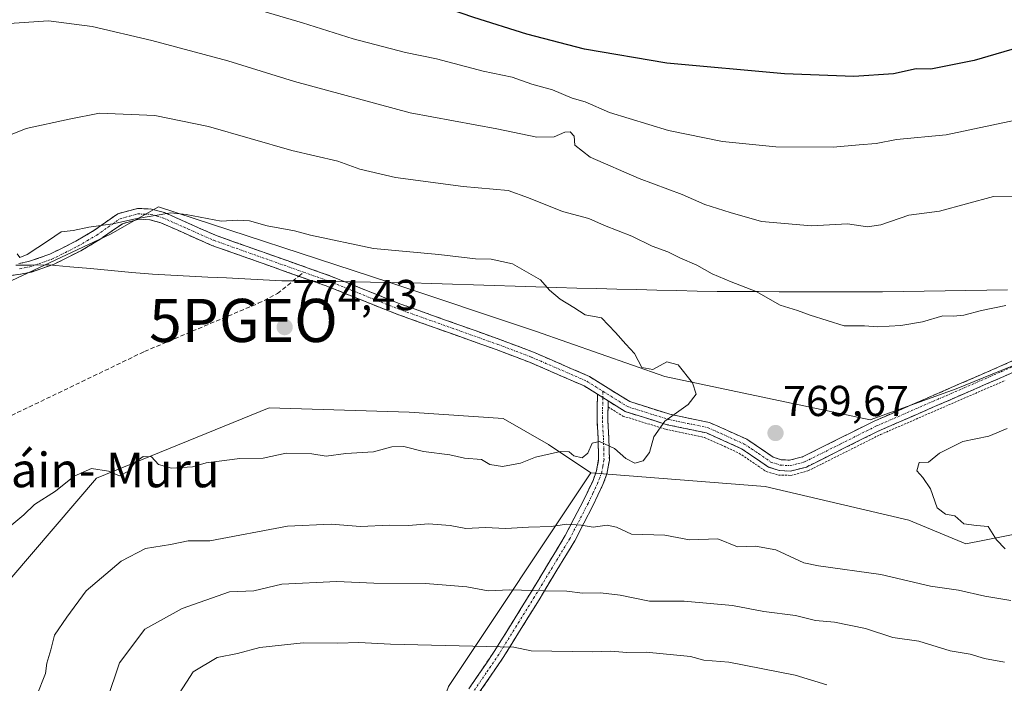
# Model space of a CAD drawing. Units: metres. Extents: x 638103 to 641560, y 4732126 to 4734509.
# Drawn here: x 641124 to 641352, y 4732726 to 4732880 of the extents above; entities that cross this region are included whole.
import ezdxf
from ezdxf.enums import TextEntityAlignment as Align

# ---------------------------------------------------------------- set-up
doc = ezdxf.new("R2010")
doc.units = ezdxf.units.M
doc.header["$MEASUREMENT"] = 0
for name, pattern in [('TRAZO_Y_PUNTO', [1, 0.5, -0.25, 0, -0.25]), ('TRAZOS', [0.75, 0.5, -0.25]), ('TRAZOSX2', [1.5, 1, -0.5])]:
    doc.linetypes.add(name, pattern=pattern)
doc.layers.get('0').update_dxf_attribs({"lineweight": 5})
for name, color, linetype, lineweight in [('Alambrada', 19, 'TRAZOS', 0), ('Arbolado forestal CxS', 92, 'Continuous', 0), ('Camino', 19, 'TRAZOSX2', 0), ('Camino Cxs', 19, 'Continuous', 0), ('Camino eje', 19, 'TRAZO_Y_PUNTO', 0), ('Carátula', 7, 'Continuous', 5), ('Curva de nivel maestra', 36, 'Continuous', 30), ('Curva de nivel normal', 36, 'Continuous', 0), ('Matorral CxS', 135, 'Continuous', 0), ('Municipio', 9, 'Continuous', 13), ('Municipio CxS', 142, 'Continuous', 0), ('Punto de cota en terreno', 7, 'Continuous', 0), ('Punto geodésico', 7, 'Continuous', 0), ('Rótulo de punto de cota en terreno', 19, 'Continuous', 0), ('Senda', 19, 'TRAZOSX2', 0), ('Texto cartográfico', 19, 'Continuous', 0)]:
    doc.layers.add(name, color=color, linetype=linetype, lineweight=lineweight)
doc.styles.add('Arial', font='txt', dxfattribs={"height": 0.2})

# ---------------------------------------------------------------- blocks, each defined once
blk = doc.blocks.new('5PATER')
at = {"layer": 'Carátula', "linetype": 'Continuous', "lineweight": 5}
h = blk.add_hatch(color=250, dxfattribs=at)
edge = h.paths.add_edge_path()
edge.add_ellipse((0, 0.01), major_axis=(-1.33, -1.34), ratio=0.999422, start_angle=0, end_angle=360)
blk = doc.blocks.new('5PGEO')
blk.add_text('5PGEO', height=10).set_placement((0, 0), align=Align.MIDDLE_CENTER)

msp = doc.modelspace()

# ---------------------------------------------------------------- linework, layer by layer
at = {"layer": 'Alambrada', "color": 19, "linetype": 'TRAZOS', "lineweight": 0}
msp.add_polyline3d([(641259.98, 4732790.51, 770.61), (641263.43, 4732788.39, 770.58), (641273.37, 4732785.33, 769.83), (641282.37, 4732783.42, 769.32), (641286.2, 4732781.71, 768.94), (641290.35, 4732779.79, 768.65), (641293.5, 4732777.68, 768.32), (641296.67, 4732775.51, 768.09), (641299.49, 4732774.72, 768.09), (641302.4, 4732774.64, 768.23), (641306.32, 4732775.68, 768.59), (641323.14, 4732784.09, 768.69), (641352.1, 4732796.67, 768.11)], dxfattribs=at)
at = {"layer": 'Arbolado forestal CxS', "color": 92, "linetype": 'Continuous', "lineweight": 0}
for points in [[(641223, 4732725.71, 750.14), (641256.02, 4732775.27, 767.39), (641296.39, 4732772.03, 767.08), (641329.77, 4732764.26, 768.35), (641342.98, 4732758.75, 768.11), (641361.44, 4732762.42, 768.49), (641381.51, 4732782.98, 766.77), (641396.59, 4732817.36, 767.48), (641396.59, 4732817.37, 767.48), (641417.07, 4732834.99, 764.68), (641439.01, 4732848.81, 760.68), (641460.96, 4732861.01, 756.95), (641480.28, 4732873.08, 753.66), (641483.91, 4732875.16, 752.68), (641487.32, 4732875.16, 751.74), (641505.65, 4732874.36, 748.78), (641519.99, 4732870.38, 747.32), (641537.53, 4732864, 745.79), (641546.79, 4732859.79, 745.56), (641560.39, 4732195.57, 641.62)], [(641366.17, 4732805.03, 768.28), (641340.67, 4732794.67, 768.76), (641320.74, 4732787.49, 768.73), (641320.74, 4732787.49, 768.73), (641273.17, 4732797.56, 770.51), (641243.15, 4732808.06, 771.91), (641209.12, 4732819.42, 772.01), (641155.77, 4732836.91, 770.2), (641144.61, 4732830.53, 771.02), (641119.11, 4732818.57, 771.29), (641094.4, 4732809.01, 769.75), (641060.13, 4732811.4, 764.23), (641022.43, 4732825.08, 755.82), (641016.16, 4732827.13, 754.64), (640996.86, 4732832.25, 751.11), (640955.14, 4732845.46, 741.93)], [(640955.14, 4732845.46, 741.93), (640996.86, 4732832.25, 751.11), (641016.16, 4732827.13, 754.64), (641022.43, 4732825.08, 755.82), (641060.13, 4732811.4, 764.23), (641094.4, 4732809.01, 769.75), (641119.11, 4732818.57, 771.29), (641144.61, 4732830.53, 771.02), (641155.77, 4732836.91, 770.2), (641209.12, 4732819.42, 772.01), (641243.15, 4732808.06, 771.91), (641273.17, 4732797.56, 770.51), (641320.74, 4732787.49, 768.73), (641340.67, 4732794.67, 768.76), (641366.17, 4732805.03, 768.28)], [(641396.59, 4732817.36, 767.48), (641393.17, 4732817.46, 767.19), (641386.55, 4732817.54, 766.98), (641386.89, 4732816.18, 767.18), (641366.17, 4732805.03, 768.28), (641340.67, 4732794.67, 768.76), (641320.74, 4732787.49, 768.73), (641273.17, 4732797.56, 770.51), (641243.15, 4732808.06, 771.91), (641209.12, 4732819.42, 772.01), (641155.77, 4732836.91, 770.2), (641144.61, 4732830.53, 771.02), (641119.11, 4732818.57, 771.29), (641094.4, 4732809.01, 769.75), (641060.13, 4732811.4, 764.23), (641022.43, 4732825.08, 755.82), (641016.16, 4732827.13, 754.64), (640996.86, 4732832.25, 751.11), (640955.14, 4732845.46, 741.93)], [(641396.59, 4732817.36, 767.48), (641393.17, 4732817.46, 767.19), (641386.55, 4732817.54, 766.98), (641386.89, 4732816.18, 767.18), (641366.17, 4732805.03, 768.28), (641340.67, 4732794.67, 768.76), (641320.74, 4732787.49, 768.73), (641273.17, 4732797.56, 770.51), (641243.15, 4732808.06, 771.91), (641209.12, 4732819.42, 772.01), (641155.77, 4732836.91, 770.2), (641144.61, 4732830.53, 771.02), (641119.11, 4732818.57, 771.29), (641094.4, 4732809.01, 769.75), (641060.13, 4732811.4, 764.23), (641022.43, 4732825.08, 755.82), (641016.16, 4732827.13, 754.64), (640996.86, 4732832.25, 751.11), (640955.14, 4732845.46, 741.93)], [(641256.02, 4732775.27, 767.39), (641296.39, 4732772.03, 767.08), (641329.77, 4732764.26, 768.35), (641342.98, 4732758.75, 768.11), (641361.44, 4732762.42, 768.49), (641381.51, 4732782.98, 766.77), (641396.59, 4732817.36, 767.48)], [(641256.02, 4732775.27, 767.39), (641296.39, 4732772.03, 767.08), (641329.77, 4732764.26, 768.35), (641342.98, 4732758.75, 768.11), (641361.44, 4732762.42, 768.49), (641381.51, 4732782.98, 766.77), (641396.59, 4732817.36, 767.48)], [(641361.44, 4732762.42, 768.49), (641342.98, 4732758.75, 768.11), (641329.77, 4732764.26, 768.35), (641296.39, 4732772.03, 767.08), (641256.02, 4732775.27, 767.39), (641246.15, 4732781.8, 769.59), (641235.65, 4732787.81, 771.28), (641213.89, 4732789.31, 771.48), (641181.4, 4732790.27, 771.35), (641141.38, 4732774.02, 769.56), (641121.73, 4732751.04, 767.92), (641108.11, 4732728.8, 768.33), (641108.11, 4732728.8, 768.33), (641086.39, 4732738.9, 768.4), (641086.43, 4732737.28, 768.31), (641073.68, 4732734.09, 765.22), (641037.02, 4732739.67, 758.56), (641007.53, 4732739.67, 752.21), (640977.24, 4732738.88, 745.94), (640940.58, 4732738.88, 739.14)], [(640940.58, 4732738.88, 739.14), (640977.24, 4732738.88, 745.94), (641007.53, 4732739.67, 752.21), (641037.02, 4732739.67, 758.56), (641073.68, 4732734.09, 765.22), (641086.43, 4732737.28, 768.31), (641086.39, 4732738.9, 768.4), (641108.11, 4732728.8, 768.33), (641121.73, 4732751.04, 767.92), (641141.38, 4732774.02, 769.56), (641181.4, 4732790.27, 771.35), (641213.89, 4732789.31, 771.48), (641235.65, 4732787.81, 771.28), (641246.15, 4732781.8, 769.59), (641256.02, 4732775.27, 767.39)], [(641256.02, 4732775.27, 767.39), (641223, 4732725.71, 750.14), (641207.71, 4732682.44, 734.64), (641207.71, 4732682.43, 734.64), (641210.89, 4732657.43, 733.24), (641214.19, 4732631, 734.32), (641227.4, 4732593.55, 731.41), (641242.8, 4732532.98, 731.85), (641257, 4732514.67, 729.36), (641296.63, 4732440.88, 727.37), (641343.95, 4732348.37, 714.67), (641360.39, 4732248.37, 701.59), (641376.9, 4732234.05, 695), (641393.49, 4732192.19, 687.84)]]:
    msp.add_polyline3d(points, dxfattribs=at)
at = {"layer": 'Camino', "color": 19, "linetype": 'TRAZOSX2', "lineweight": 0}
for points in [[(641123.35, 4732823.73), (641125.62, 4732824.19), (641130.56, 4732825.9), (641136.56, 4732828.91), (641140.76, 4732831.38), (641146.29, 4732835.28), (641150.88, 4732836.51), (641154.12, 4732836.38), (641157.13, 4732835.55), (641169, 4732830.28), (641195.48, 4732820.91), (641211.73, 4732814.41), (641234.9, 4732806.15), (641242.74, 4732803.19), (641255.65, 4732797.58), (641265.01, 4732791.73), (641274.31, 4732788.81), (641283.55, 4732786.88), (641287.72, 4732785.03), (641292.17, 4732783.01), (641295.6, 4732780.73), (641298.31, 4732778.84), (641300.15, 4732778.27), (641302.07, 4732778.16), (641305.09, 4732778.93), (641321.69, 4732787.22), (641350.74, 4732799.85), (641364.42, 4732805.9)], [(641188.28, 4732820.81), (641168.08, 4732827.96), (641156.28, 4732833.19), (641153.73, 4732833.9), (641151.16, 4732833.99), (641147.37, 4732832.98), (641142.11, 4732829.28), (641137.76, 4732826.71), (641131.53, 4732823.59), (641126.28, 4732821.77), (641123.75, 4732821.26), (641119.65, 4732820.73), (641112.98, 4732819.38), (641109.24, 4732818.4), (641104.7, 4732816.48), (641097.93, 4732813.01), (641093.15, 4732811.25), (641078.42, 4732809.79), (641075.78, 4732810.12), (641068.68, 4732812.22), (641052.19, 4732817.74), (641040.55, 4732821.88), (641033.02, 4732824.62)], [(641257.54, 4732793.45), (641254.48, 4732795.36), (641241.8, 4732800.87), (641234.04, 4732803.8), (641210.85, 4732812.07), (641194.6, 4732818.57), (641188.28, 4732820.81)], [(641365.48, 4732803.63), (641351.74, 4732797.56), (641322.74, 4732784.95), (641305.97, 4732776.58), (641302.32, 4732775.64), (641299.7, 4732775.79), (641297.19, 4732776.57), (641294.2, 4732778.66), (641290.95, 4732780.81), (641286.7, 4732782.75), (641282.78, 4732784.48), (641273.68, 4732786.39), (641263.96, 4732789.44), (641260.01, 4732791.9)], [(641227.68, 4732725.15), (641233.6, 4732733.8), (641241.85, 4732747.11), (641250.08, 4732760.69), (641254.24, 4732768.7), (641256.5, 4732773.49), (641257.32, 4732775.69), (641257.8, 4732778.38), (641257.68, 4732783.24), (641257.43, 4732787.27), (641257.54, 4732793.45)], [(641260.01, 4732791.9), (641259.93, 4732787.32), (641260.18, 4732783.34), (641260.3, 4732778.19), (641259.74, 4732775.02), (641258.8, 4732772.52), (641256.48, 4732767.59), (641252.26, 4732759.46), (641243.98, 4732745.81), (641235.7, 4732732.43), (641229.91, 4732723.98)]]:
    msp.add_lwpolyline(points, dxfattribs=at)
at = {"layer": 'Camino Cxs', "color": 19, "linetype": 'Continuous', "lineweight": 0}
msp.add_lwpolyline([(641257.54, 4732793.45), (641260.01, 4732791.9)], dxfattribs=at)
msp.add_lwpolyline([(641257.54, 4732793.45), (641260.01, 4732791.9)], dxfattribs=at)
for points in [[(641123.35, 4732823.73, 770.03), (641125.62, 4732824.19, 770.13), (641128.09, 4732825.05, 770.21), (641130.56, 4732825.9, 770.26), (641133.56, 4732827.41, 770.27), (641136.56, 4732828.91, 770.25), (641140.76, 4732831.38, 770.05), (641143.53, 4732833.33, 769.86), (641146.29, 4732835.28, 769.68), (641150.88, 4732836.51, 769.71), (641154.12, 4732836.38, 769.72), (641157.13, 4732835.55, 769.84), (641161.09, 4732833.79, 770.13), (641165.04, 4732832.04, 770.32), (641169, 4732830.28, 770.48), (641173.41, 4732828.72, 770.77), (641177.83, 4732827.16, 771.04), (641182.24, 4732825.6, 771.06), (641186.65, 4732824.03, 771.18), (641191.07, 4732822.47, 771.37), (641195.48, 4732820.91, 771.5), (641199.54, 4732819.29, 771.66), (641203.61, 4732817.66, 771.91), (641207.67, 4732816.04, 772.02), (641211.73, 4732814.41, 772.12), (641216.36, 4732812.76, 772.41), (641221, 4732811.11, 772.49), (641225.63, 4732809.45, 772.75), (641230.27, 4732807.8, 772.88), (641234.9, 4732806.15, 772.7), (641238.82, 4732804.67, 772.45), (641242.74, 4732803.19, 772.11), (641247.04, 4732801.32, 771.62), (641251.35, 4732799.45, 771.12), (641255.65, 4732797.58, 770.89), (641258.77, 4732795.63, 770.58), (641261.89, 4732793.68, 770.38), (641265.01, 4732791.73, 770.45), (641269.66, 4732790.27, 770.28), (641274.31, 4732788.81, 769.97), (641278.93, 4732787.85, 769.73), (641283.55, 4732786.88, 769.55), (641287.72, 4732785.03, 769.26), (641292.17, 4732783.01, 768.99), (641295.6, 4732780.73, 768.74), (641298.31, 4732778.84, 768.36), (641300.15, 4732778.27, 768.27), (641302.07, 4732778.16, 768.29), (641305.09, 4732778.93, 768.49), (641309.24, 4732781, 768.63), (641313.39, 4732783.08, 768.57), (641317.54, 4732785.15, 768.57), (641321.69, 4732787.22, 768.35), (641325.84, 4732789.02, 768.23), (641329.99, 4732790.83, 768.1), (641334.14, 4732792.63, 768.1), (641338.29, 4732794.44, 767.91), (641342.44, 4732796.24, 767.75), (641346.59, 4732798.05, 767.65), (641350.74, 4732799.85, 767.54), (641355.3, 4732801.87, 767.42)], [(641355.18, 4732799.08, 767.65), (641351.74, 4732797.56, 767.93), (641347.6, 4732795.76, 768.03), (641343.45, 4732793.96, 768.04), (641339.31, 4732792.16, 768.33), (641335.17, 4732790.35, 768.53), (641331.03, 4732788.55, 768.28), (641326.88, 4732786.75, 768.6), (641322.74, 4732784.95, 768.58), (641318.55, 4732782.86, 768.58), (641314.36, 4732780.77, 768.65), (641310.16, 4732778.67, 768.58), (641305.97, 4732776.58, 768.53), (641302.32, 4732775.64, 768.24), (641299.7, 4732775.79, 768.15), (641297.19, 4732776.57, 768.17), (641294.2, 4732778.66, 768.4), (641290.95, 4732780.81, 768.74), (641286.7, 4732782.75, 769), (641282.78, 4732784.48, 769.38), (641278.23, 4732785.44, 769.57), (641273.68, 4732786.39, 769.86), (641270.44, 4732787.41, 770.14), (641267.2, 4732788.42, 770.43), (641263.96, 4732789.44, 770.53), (641260.01, 4732791.9, 770.52), (641257.54, 4732793.45, 770.48), (641254.48, 4732795.36, 770.84), (641250.25, 4732797.2, 771.22), (641246.03, 4732799.03, 771.65), (641241.8, 4732800.87, 772.15), (641237.92, 4732802.34, 772.5), (641234.04, 4732803.8, 772.67), (641229.4, 4732805.45, 772.91), (641224.76, 4732807.11, 772.87), (641220.13, 4732808.76, 772.68), (641215.49, 4732810.42, 772.69), (641210.85, 4732812.07, 772.5), (641206.79, 4732813.7, 772.25), (641202.73, 4732815.32, 772.22), (641198.66, 4732816.95, 772.06), (641194.6, 4732818.57, 771.8), (641190.18, 4732820.14, 771.72), (641185.76, 4732821.7, 771.59), (641181.34, 4732823.27, 771.41), (641176.92, 4732824.83, 771.37), (641172.5, 4732826.4, 771.21), (641168.08, 4732827.96, 770.88), (641164.15, 4732829.7, 770.68), (641160.21, 4732831.45, 770.61), (641156.28, 4732833.19, 770.24), (641153.73, 4732833.9, 770.01), (641151.16, 4732833.99, 769.95), (641147.37, 4732832.98, 769.98), (641144.74, 4732831.13, 770.22), (641142.11, 4732829.28, 770.36), (641139.94, 4732828, 770.47), (641137.76, 4732826.71, 770.59), (641134.65, 4732825.15, 770.61), (641131.53, 4732823.59, 770.57), (641128.91, 4732822.68, 770.53), (641126.28, 4732821.77, 770.51), (641123.75, 4732821.26, 770.52), (641119.65, 4732820.73, 770.33)], [(641227.68, 4732725.15, 750.93), (641229.65, 4732728.03, 751.99), (641231.63, 4732730.92, 753.08), (641233.6, 4732733.8, 754.17), (641235.66, 4732737.13, 755.47), (641237.73, 4732740.46, 756.78), (641239.79, 4732743.78, 758.13), (641241.85, 4732747.11, 759.44), (641243.91, 4732750.51, 760.79), (641245.97, 4732753.9, 761.98), (641248.02, 4732757.3, 763.08), (641250.08, 4732760.69, 764.03), (641252.16, 4732764.7, 765.27), (641254.24, 4732768.7, 766.63), (641255.37, 4732771.1, 767.17), (641256.5, 4732773.49, 767.7), (641257.32, 4732775.69, 768.29), (641257.8, 4732778.38, 769.02), (641257.68, 4732783.24, 770.04), (641257.43, 4732787.27, 770.7), (641257.49, 4732790.36, 770.75), (641257.54, 4732793.45, 770.48), (641260.01, 4732791.9, 770.52), (641260.01, 4732791.9, 770.52), (641259.93, 4732787.32, 770.65), (641260.18, 4732783.34, 770.32), (641260.24, 4732780.77, 769.66), (641260.3, 4732778.19, 768.99), (641259.74, 4732775.02, 768.1), (641258.8, 4732772.52, 767.42), (641257.64, 4732770.06, 766.78), (641256.48, 4732767.59, 766.11), (641254.37, 4732763.53, 764.85), (641252.26, 4732759.46, 763.6), (641250.19, 4732756.05, 762.55), (641248.12, 4732752.64, 761.48), (641246.05, 4732749.22, 760.39), (641243.98, 4732745.81, 758.99), (641241.91, 4732742.47, 757.64), (641239.84, 4732739.12, 756.27), (641237.77, 4732735.78, 755.05), (641235.7, 4732732.43, 753.69), (641233.77, 4732729.61, 752.7), (641231.84, 4732726.8, 751.67), (641229.91, 4732723.98, 750.68)]]:
    msp.add_polyline3d(points, dxfattribs=at)
at = {"layer": 'Camino eje', "color": 19, "linetype": 'TRAZO_Y_PUNTO', "lineweight": 0}
for points in [[(641123.55, 4732822.5), (641125.95, 4732822.98), (641131.05, 4732824.75), (641134.16, 4732826.31), (641137.16, 4732827.81), (641139.26, 4732829.05), (641141.44, 4732830.33), (641144.07, 4732832.18), (641146.83, 4732834.13), (641149.13, 4732834.75), (641151.02, 4732835.25), (641152.64, 4732835.19), (641153.93, 4732835.14), (641155.43, 4732834.73), (641156.71, 4732834.37), (641162.64, 4732831.74), (641168.54, 4732829.12), (641178.64, 4732825.54), (641189.41, 4732821.73)], [(641189.41, 4732821.73), (641195.04, 4732819.74), (641211.29, 4732813.24), (641234.47, 4732804.98), (641242.27, 4732802.03), (641255.07, 4732796.47), (641258.8, 4732794.14)], [(641258.8, 4732794.14), (641262.51, 4732791.82), (641264.49, 4732790.59), (641274, 4732787.6), (641278.55, 4732786.65), (641283.17, 4732785.68), (641285.25, 4732784.76), (641287.21, 4732783.89), (641289.34, 4732782.92), (641291.56, 4732781.91), (641293.28, 4732780.77), (641294.9, 4732779.7), (641297.75, 4732777.71), (641299.93, 4732777.03), (641302.2, 4732776.9), (641304.02, 4732777.37), (641305.53, 4732777.76), (641313.92, 4732781.94), (641322.22, 4732786.09), (641351.24, 4732798.71), (641358.08, 4732801.73)], [(641258.8, 4732794.14), (641258.78, 4732792.68)], [(641258.78, 4732792.68), (641258.68, 4732787.3), (641258.93, 4732783.29), (641258.99, 4732780.86), (641259.05, 4732778.29), (641258.77, 4732776.7), (641258.53, 4732775.36), (641258.06, 4732774.11), (641257.65, 4732773.01), (641256.49, 4732770.54), (641255.36, 4732768.15), (641251.17, 4732760.08), (641247.03, 4732753.25), (641242.92, 4732746.46), (641238.79, 4732739.81), (641234.65, 4732733.12), (641231.76, 4732728.89), (641228.8, 4732724.57)]]:
    msp.add_lwpolyline(points, dxfattribs=at)
at = {"layer": 'Curva de nivel maestra', "color": 36, "linetype": 'Continuous', "lineweight": 30}
msp.add_polyline3d([(641370.52, 4732878.31, 750), (641344.86, 4732870.81, 750), (641334.82, 4732868.82, 750), (641331.47, 4732868.83, 750), (641326.15, 4732867.68, 750), (641316.96, 4732867.12, 750), (641300.88, 4732867.74, 750), (641273.59, 4732870.17, 750), (641254.54, 4732873.42, 750), (641241.18, 4732876.89, 750), (641228.88, 4732880.76, 750), (641208.57, 4732887.83, 750), (641191.85, 4732892.04, 750), (641187.9, 4732893.41, 750), (641180.55, 4732895.79, 750), (641160.58, 4732904.09, 750), (641147.69, 4732910.8, 750), (641142.01, 4732913.89, 750), (641137.28, 4732917.34, 750), (641130.33, 4732920.23, 750), (641122.51, 4732923.75, 750)], dxfattribs=at)
at = {"layer": 'Curva de nivel normal', "color": 36, "linetype": 'Continuous', "lineweight": 0}
for points in [[(641363.57, 4732858.94, 755), (641338.4, 4732853.6, 755), (641326.86, 4732852.52, 755), (641322.19, 4732851.56, 755), (641318.19, 4732851.28, 755), (641312.19, 4732850.71, 755), (641298.92, 4732850.78, 755), (641286.54, 4732852, 755), (641273.98, 4732854.55, 755), (641260.32, 4732858.77, 755), (641254.65, 4732861.24, 755), (641251.7, 4732862.08, 755), (641247.07, 4732863.97, 755), (641242.3, 4732865.28, 755), (641237.77, 4732866.96, 755), (641231.02, 4732868.29, 755), (641220.22, 4732871.16, 755), (641212.99, 4732872.65, 755), (641200.92, 4732875.81, 755), (641189.12, 4732879.53, 755), (641175.97, 4732883.42, 755)], [(641120.05, 4732879.26, 760), (641130.26, 4732879.98, 760), (641140.37, 4732878.7, 760), (641154.21, 4732875.47, 760)], [(641154.21, 4732875.47, 760), (641171.83, 4732870.74, 760), (641187.32, 4732865.92, 760), (641214.09, 4732858.65, 760), (641234.2, 4732854.99, 760), (641243.44, 4732853.04, 760), (641247.51, 4732853.12, 760), (641249.93, 4732854.18, 760), (641251.19, 4732854.24, 760), (641252.12, 4732853.23, 760), (641252.28, 4732851.17, 760), (641255.81, 4732848.41, 760), (641267.2, 4732843.47, 760), (641277.17, 4732839.78, 760), (641282.46, 4732837.41, 760), (641288.34, 4732835.6, 760), (641295.57, 4732833.52, 760), (641307.17, 4732832.47, 760), (641315.53, 4732832.91, 760), (641320.17, 4732832.24, 760), (641323.23, 4732832.71, 760), (641329.7, 4732834.92, 760), (641336.82, 4732835.9, 760), (641349.33, 4732839.31, 760), (641358.62, 4732839.47, 760)], [(641114.48, 4732850.77, 765), (641125.04, 4732855.01, 765), (641135, 4732857.24, 765), (641142.06, 4732858.58, 765), (641154.9, 4732858.06, 765), (641167.37, 4732855.51, 765), (641186.65, 4732849.91, 765)], [(641186.65, 4732849.91, 765), (641197.34, 4732847.45, 765), (641202.47, 4732845.6, 765), (641210.73, 4732843.7, 765), (641226.42, 4732841.59, 765), (641236.82, 4732840.67, 765), (641241.51, 4732838.94, 765), (641249.43, 4732835.81, 765), (641255.51, 4732834.16, 765), (641259.2, 4732832.55, 765), (641265.53, 4732830.08, 765), (641270.2, 4732827.77, 765), (641273.86, 4732826.46, 765), (641276.64, 4732825.06, 765), (641280.6, 4732823.37, 765), (641284.15, 4732821.32, 765), (641288.52, 4732819.47, 765), (641294.34, 4732817.29, 765), (641299.9, 4732814.09, 765), (641303.9, 4732812.85, 765), (641306.88, 4732811.76, 765), (641314.72, 4732809.34, 765), (641319.44, 4732809.34, 765), (641322.5, 4732809.11, 765), (641327.86, 4732809.37, 765), (641332.89, 4732810.26, 765), (641337.6, 4732811.66, 765), (641340.12, 4732811.53, 765), (641342.5, 4732811.74, 765), (641346.6, 4732812.85, 765), (641352.19, 4732814.05, 765)], [(641117.58, 4732759.8, 770), (641124.56, 4732765.52, 770), (641126.97, 4732767.9, 770), (641131.88, 4732771.01, 770), (641136.21, 4732774.43, 770), (641140.25, 4732776.2, 770), (641144.13, 4732775.6, 770), (641146.74, 4732774.56, 770), (641148.76, 4732775.65, 770), (641150.32, 4732777.72, 770), (641152.21, 4732778.99, 770), (641154.1, 4732778.98, 770), (641155.78, 4732777.16, 770), (641158.77, 4732776.33, 770), (641163.6, 4732776.65, 770), (641166.81, 4732777.58, 770), (641174.6, 4732778.58, 770), (641180, 4732778.62, 770), (641185.37, 4732779.78, 770), (641191.33, 4732779.6, 770), (641194.62, 4732779.12, 770), (641199.16, 4732779.7, 770), (641205.61, 4732780.08, 770), (641209.87, 4732781.28, 770), (641212.61, 4732781.37, 770), (641217.18, 4732780.16, 770), (641223.28, 4732779.38, 770), (641226.73, 4732778.64, 770), (641230.66, 4732778.36, 770), (641232.55, 4732777.2, 770), (641235.48, 4732776.69, 770), (641239.67, 4732777.51, 770), (641243.2, 4732778.89, 770), (641249, 4732780.15, 770), (641251, 4732780.11, 770), (641252.06, 4732779.16, 770), (641253.98, 4732778.72, 770), (641255.28, 4732779.83, 770), (641256.28, 4732782.12, 770), (641258.03, 4732782.5, 770), (641261.47, 4732780.88, 770), (641264.13, 4732778.54, 770), (641266.2, 4732777.45, 770), (641268.13, 4732778.02, 770), (641269.63, 4732779.92, 770), (641270.6, 4732783.55, 770), (641273.15, 4732787.24, 770), (641278.58, 4732791.08, 770), (641280.4, 4732793.48, 770), (641279.54, 4732796.09, 770), (641276.24, 4732800.24, 770), (641273.62, 4732800.95, 770), (641270.39, 4732799.16, 770), (641267.81, 4732799.61, 770), (641266.15, 4732802.93, 770), (641264.15, 4732805.03, 770), (641261.7, 4732807.79, 770), (641258.5, 4732811.16, 770), (641254.66, 4732811.84, 770), (641252.06, 4732813.57, 770), (641248.86, 4732815.51, 770), (641246.4, 4732817.6, 770), (641244.34, 4732819.94, 770), (641237.8, 4732823.66, 770), (641232.92, 4732824.73, 770), (641229.26, 4732824.87, 770), (641220.77, 4732825.81, 770), (641205.64, 4732827.23, 770), (641191.03, 4732830.28, 770), (641187.32, 4732831.36, 770), (641180.94, 4732832.5, 770), (641176.82, 4732833.67, 770), (641174.03, 4732833.8, 770), (641170.27, 4732833.53, 770), (641162.18, 4732835.11, 770), (641158.64, 4732835.48, 770), (641150.42, 4732834.14, 770), (641145.17, 4732832.91, 770), (641139.56, 4732832.16, 770), (641135.97, 4732831.43, 770), (641133.18, 4732831.1, 770), (641130.28, 4732829.08, 770), (641125.27, 4732825.81, 770), (641123.63, 4732825.16, 770), (641122.99, 4732826.02, 770)], [(641352.56, 4732785.53, 770), (641348.27, 4732783.73, 770), (641342.25, 4732782.5, 770), (641336.86, 4732779.79, 770), (641334.3, 4732777.68, 770), (641332.12, 4732777.6, 770), (641331.58, 4732775.7, 770), (641333.01, 4732774.15, 770), (641334.75, 4732771.51, 770), (641336.3, 4732767.14, 770), (641338.24, 4732765.69, 770), (641340.39, 4732765.27, 770), (641342.47, 4732763.41, 770), (641345.46, 4732763, 770), (641348.15, 4732762.78, 770), (641350.09, 4732759.73, 770), (641352.04, 4732757.61, 770)], [(641353.35, 4732745.65, 765), (641347.33, 4732746.63, 765), (641341.25, 4732748.02, 765), (641334.78, 4732748.98, 765), (641323.24, 4732751.68, 765), (641308.76, 4732753.71, 765), (641305.36, 4732754.4, 765), (641298.88, 4732757.36, 765), (641294.15, 4732758.24, 765), (641290.02, 4732758.05, 765), (641285.48, 4732759.95, 765), (641278.86, 4732759.68, 765), (641273.19, 4732760.75, 765), (641265.46, 4732761.02, 765), (641261.91, 4732762.66, 765), (641259.79, 4732763.14, 765), (641256.5, 4732762.64, 765), (641253.73, 4732763.14, 765), (641250.36, 4732763.3, 765), (641246.85, 4732762.8, 765), (641241.57, 4732762.62, 765), (641236.29, 4732762.31, 765), (641231.48, 4732762.53, 765), (641227.04, 4732762.32, 765), (641223.35, 4732762.99, 765), (641218.34, 4732763.4, 765), (641213.7, 4732763, 765), (641209.35, 4732763.11, 765), (641202.55, 4732762.78, 765), (641195.76, 4732763.35, 765), (641185.64, 4732762.91, 765), (641167.64, 4732759.49, 765), (641162.65, 4732759.44, 765), (641158.52, 4732758.6, 765), (641152.7, 4732757.7, 765), (641147.13, 4732754.74, 765), (641138.94, 4732747.86, 765), (641134.46, 4732741.82, 765), (641131.62, 4732737.62, 765), (641130.75, 4732734.21, 765), (641129.84, 4732731.1, 765), (641129.54, 4732728.69, 765), (641127.43, 4732723.49, 765)], [(641351.94, 4732731.37, 760), (641347.24, 4732732.23, 760), (641343.94, 4732733.24, 760), (641339.35, 4732733.98, 760), (641332.07, 4732736.22, 760), (641326.06, 4732737.07, 760), (641319.68, 4732739.16, 760), (641312.5, 4732740.66, 760), (641308.11, 4732740.98, 760), (641303.43, 4732742.15, 760), (641296.14, 4732743.08, 760), (641288.82, 4732744.47, 760), (641277.67, 4732745.47, 760), (641269.62, 4732745.51, 760), (641262.81, 4732746.86, 760), (641258.21, 4732747.43, 760), (641254.03, 4732747.31, 760), (641250.46, 4732747.78, 760), (641245.28, 4732747.85, 760), (641237.2, 4732748.1, 760), (641232.2, 4732747.88, 760), (641227.24, 4732748.85, 760), (641217.69, 4732749.55, 760), (641205.71, 4732749.63, 760), (641197.08, 4732750.04, 760), (641184.34, 4732749.41, 760), (641177.88, 4732747.88, 760), (641172.21, 4732747.62, 760), (641161.22, 4732743.78, 760), (641152.62, 4732739.01, 760), (641146.7, 4732731.18, 760), (641143.76, 4732722.49, 760)], [(641159.86, 4732723.02, 755), (641163.82, 4732729.08, 755), (641169.36, 4732732.45, 755), (641174.08, 4732733.36, 755), (641179.23, 4732734.75, 755), (641189.29, 4732735.82, 755), (641197.31, 4732735.74, 755), (641202.21, 4732735.94, 755), (641209.56, 4732735.5, 755), (641238.13, 4732734.83, 755), (641242.2, 4732733.99, 755), (641256.48, 4732733.78, 755), (641260.65, 4732733.91, 755), (641264.38, 4732733.58, 755), (641268.8, 4732733.65, 755), (641279.12, 4732732.66, 755), (641282.2, 4732731.84, 755), (641287.98, 4732731.37, 755), (641303.34, 4732728.33, 755), (641310.7, 4732726.09, 755)]]:
    msp.add_polyline3d(points, dxfattribs=at)
at = {"layer": 'Matorral CxS', "color": 135, "linetype": 'Continuous', "lineweight": 0}
for points in [[(640940.58, 4732738.88, 739.14), (640977.24, 4732738.88, 745.94), (641007.53, 4732739.67, 752.21), (641037.02, 4732739.67, 758.56), (641073.68, 4732734.09, 765.22), (641086.43, 4732737.28, 768.31), (641086.39, 4732738.9, 768.4), (641108.11, 4732728.8, 768.33), (641121.73, 4732751.04, 767.92), (641141.38, 4732774.02, 769.56), (641181.4, 4732790.27, 771.35), (641213.89, 4732789.31, 771.48), (641235.65, 4732787.81, 771.28), (641246.15, 4732781.8, 769.59), (641256.02, 4732775.27, 767.39), (641223, 4732725.71, 750.14)], [(640940.58, 4732738.88, 739.14), (640977.24, 4732738.88, 745.94), (641007.53, 4732739.67, 752.21), (641037.02, 4732739.67, 758.56), (641073.68, 4732734.09, 765.22), (641086.43, 4732737.28, 768.31), (641086.39, 4732738.9, 768.4), (641108.11, 4732728.8, 768.33), (641121.73, 4732751.04, 767.92), (641141.38, 4732774.02, 769.56), (641181.4, 4732790.27, 771.35), (641213.89, 4732789.31, 771.48), (641235.65, 4732787.81, 771.28), (641246.15, 4732781.8, 769.59), (641256.02, 4732775.27, 767.39)], [(641256.02, 4732775.27, 767.39), (641223, 4732725.71, 750.14), (641207.71, 4732682.44, 734.64), (641207.71, 4732682.43, 734.64), (641210.89, 4732657.43, 733.24), (641214.19, 4732631, 734.32), (641227.4, 4732593.55, 731.41), (641242.8, 4732532.98, 731.85), (641257, 4732514.67, 729.36), (641296.63, 4732440.88, 727.37), (641343.95, 4732348.37, 714.67), (641360.39, 4732248.37, 701.59), (641376.9, 4732234.05, 695), (641393.49, 4732192.19, 687.84)]]:
    msp.add_polyline3d(points, dxfattribs=at)
at = {"layer": 'Municipio', "color": 9, "linetype": 'Continuous', "lineweight": 13}
msp.add_polyline3d([(641122.65, 4732823.39, 770.03), (641126.32, 4732823.4, 770.26), (641129.99, 4732823.42, 770.49), (641130.36, 4732823.42, 770.51), (641135.16, 4732822.99, 770.91), (641139.96, 4732822.56, 771.37), (641144.76, 4732822.12, 771.82), (641149.56, 4732821.69, 772.06), (641154.36, 4732821.26, 772.2), (641158.64, 4732821.05, 772.28), (641162.92, 4732820.83, 772.38), (641167.2, 4732820.62, 772.52), (641171.49, 4732820.41, 772.57), (641175.77, 4732820.2, 772.35), (641180.05, 4732819.98, 772.22), (641184.33, 4732819.77, 772.02), (641188.12, 4732819.71, 771.84), (641191.9, 4732819.65, 771.74), (641196.08, 4732819.58, 771.65), (641200.26, 4732819.51, 771.62), (641204.94, 4732819.44, 771.62), (641209.61, 4732819.36, 771.54), (641214.29, 4732819.29, 771.51), (641219.12, 4732819.13, 771.4), (641223.94, 4732818.98, 771.3), (641228.77, 4732818.82, 771.35), (641233.59, 4732818.66, 771.19), (641238.42, 4732818.5, 770.77), (641243.24, 4732818.35, 770.27), (641248.07, 4732818.19, 769.61), (641252.72, 4732818.07, 769.14), (641257.37, 4732817.95, 768.93), (641262.02, 4732817.83, 768.45), (641266.67, 4732817.71, 767.58), (641271.32, 4732817.6, 767.24), (641275.97, 4732817.48, 767.04), (641280.62, 4732817.36, 766.9), (641285.27, 4732817.24, 766.18), (641290.06, 4732817.23, 765.55), (641294.85, 4732817.23, 765.05), (641299.64, 4732817.22, 764.42), (641304.43, 4732817.21, 764.02), (641309.23, 4732817.21, 763.72), (641314.02, 4732817.2, 763.48), (641318.81, 4732817.2, 763.48), (641323.6, 4732817.19, 763.58), (641328.44, 4732817.26, 763.68), (641333.28, 4732817.34, 763.83), (641338.12, 4732817.41, 763.98), (641342.96, 4732817.48, 764.11), (641347.8, 4732817.55, 764.23), (641352.64, 4732817.62, 764.4)], dxfattribs=at)
msp.add_polyline3d([(641122.65, 4732823.39, 770.03), (641126.32, 4732823.4, 770.26), (641129.99, 4732823.42, 770.49), (641130.36, 4732823.42, 770.51), (641135.16, 4732822.99, 770.91), (641139.96, 4732822.56, 771.37), (641144.76, 4732822.12, 771.82), (641149.56, 4732821.69, 772.06), (641154.36, 4732821.26, 772.2), (641158.64, 4732821.05, 772.28), (641162.92, 4732820.83, 772.38), (641167.2, 4732820.62, 772.52), (641171.49, 4732820.41, 772.57), (641175.77, 4732820.2, 772.35), (641180.05, 4732819.98, 772.22), (641184.33, 4732819.77, 772.02), (641188.12, 4732819.71, 771.84), (641191.9, 4732819.65, 771.74), (641196.08, 4732819.58, 771.65), (641200.26, 4732819.51, 771.62), (641204.94, 4732819.44, 771.62), (641209.61, 4732819.36, 771.54), (641214.29, 4732819.29, 771.51), (641219.12, 4732819.13, 771.4), (641223.94, 4732818.98, 771.3), (641228.77, 4732818.82, 771.35), (641233.59, 4732818.66, 771.19), (641238.42, 4732818.5, 770.77), (641243.24, 4732818.35, 770.27), (641248.07, 4732818.19, 769.61), (641252.72, 4732818.07, 769.14), (641257.37, 4732817.95, 768.93), (641262.02, 4732817.83, 768.45), (641266.67, 4732817.71, 767.58), (641271.32, 4732817.6, 767.24), (641275.97, 4732817.48, 767.04), (641280.62, 4732817.36, 766.9), (641285.27, 4732817.24, 766.18), (641290.06, 4732817.23, 765.55), (641294.85, 4732817.23, 765.05), (641299.64, 4732817.22, 764.42), (641304.43, 4732817.21, 764.02), (641309.23, 4732817.21, 763.72), (641314.02, 4732817.2, 763.48), (641318.81, 4732817.2, 763.48), (641323.6, 4732817.19, 763.58), (641328.44, 4732817.26, 763.68), (641333.28, 4732817.34, 763.83), (641338.12, 4732817.41, 763.98), (641342.96, 4732817.48, 764.11), (641347.8, 4732817.55, 764.23), (641352.64, 4732817.62, 764.4)], dxfattribs=at)
at = {"layer": 'Municipio CxS', "color": 142, "linetype": 'Continuous', "lineweight": 0}
for points in [[(641122.65, 4732823.39, 770.03), (641126.32, 4732823.4, 770.26), (641129.99, 4732823.42, 770.49), (641130.36, 4732823.42, 770.51), (641135.16, 4732822.99, 770.91), (641139.96, 4732822.56, 771.37), (641144.76, 4732822.12, 771.82), (641149.56, 4732821.69, 772.06), (641154.36, 4732821.26, 772.2), (641158.64, 4732821.05, 772.28), (641162.92, 4732820.83, 772.38), (641167.2, 4732820.62, 772.52), (641171.49, 4732820.41, 772.57), (641175.77, 4732820.2, 772.35), (641180.05, 4732819.98, 772.22), (641184.33, 4732819.77, 772.02), (641188.12, 4732819.71, 771.84), (641191.9, 4732819.65, 771.74), (641196.08, 4732819.58, 771.65), (641200.26, 4732819.51, 771.62), (641204.94, 4732819.44, 771.62), (641209.61, 4732819.36, 771.54), (641214.29, 4732819.29, 771.51), (641219.12, 4732819.13, 771.4), (641223.94, 4732818.98, 771.3), (641228.77, 4732818.82, 771.35), (641233.59, 4732818.66, 771.19), (641238.42, 4732818.5, 770.77), (641243.24, 4732818.35, 770.27), (641248.07, 4732818.19, 769.61), (641252.72, 4732818.07, 769.14), (641257.37, 4732817.95, 768.93), (641262.02, 4732817.83, 768.45), (641266.67, 4732817.71, 767.58), (641271.32, 4732817.6, 767.24), (641275.97, 4732817.48, 767.04), (641280.62, 4732817.36, 766.9), (641285.27, 4732817.24, 766.18), (641290.06, 4732817.23, 765.55), (641294.85, 4732817.23, 765.05), (641299.64, 4732817.22, 764.42), (641304.43, 4732817.21, 764.02), (641309.23, 4732817.21, 763.72), (641314.02, 4732817.2, 763.48), (641318.81, 4732817.2, 763.48), (641323.6, 4732817.19, 763.58), (641328.44, 4732817.26, 763.68), (641333.28, 4732817.34, 763.83), (641338.12, 4732817.41, 763.98), (641342.96, 4732817.48, 764.11), (641347.8, 4732817.55, 764.23), (641352.64, 4732817.62, 764.4)], [(641352.64, 4732817.62, 764.4), (641347.8, 4732817.55, 764.23), (641342.96, 4732817.48, 764.11), (641338.12, 4732817.41, 763.98), (641333.28, 4732817.34, 763.83), (641328.44, 4732817.26, 763.68), (641323.6, 4732817.19, 763.58), (641318.81, 4732817.2, 763.48), (641314.02, 4732817.2, 763.48), (641309.23, 4732817.21, 763.72), (641304.43, 4732817.21, 764.02), (641299.64, 4732817.22, 764.42), (641294.85, 4732817.23, 765.05), (641290.06, 4732817.23, 765.55), (641285.27, 4732817.24, 766.18), (641280.62, 4732817.36, 766.9), (641275.97, 4732817.48, 767.04), (641271.32, 4732817.6, 767.24), (641266.67, 4732817.71, 767.58), (641262.02, 4732817.83, 768.45), (641257.37, 4732817.95, 768.93), (641252.72, 4732818.07, 769.14), (641248.07, 4732818.19, 769.61), (641243.24, 4732818.35, 770.27), (641238.42, 4732818.5, 770.77), (641233.59, 4732818.66, 771.19), (641228.77, 4732818.82, 771.35), (641223.94, 4732818.98, 771.3), (641219.12, 4732819.13, 771.4), (641214.29, 4732819.29, 771.51), (641209.61, 4732819.36, 771.54), (641204.94, 4732819.44, 771.62), (641200.26, 4732819.51, 771.62), (641196.08, 4732819.58, 771.65), (641191.9, 4732819.65, 771.74), (641188.12, 4732819.71, 771.84), (641184.33, 4732819.77, 772.02), (641180.05, 4732819.98, 772.22), (641175.77, 4732820.2, 772.35), (641171.49, 4732820.41, 772.57), (641167.2, 4732820.62, 772.52), (641162.92, 4732820.83, 772.38), (641158.64, 4732821.05, 772.28), (641154.36, 4732821.26, 772.2), (641149.56, 4732821.69, 772.06), (641144.76, 4732822.12, 771.82), (641139.96, 4732822.56, 771.37), (641135.16, 4732822.99, 770.91), (641130.36, 4732823.42, 770.51), (641129.99, 4732823.42, 770.49), (641126.32, 4732823.4, 770.26), (641122.65, 4732823.39, 770.03)]]:
    msp.add_polyline3d(points, dxfattribs=at)
at = {"layer": 'Senda', "color": 19, "linetype": 'TRAZOSX2', "lineweight": 0}
for points in [[(641023.64, 4732761.85), (641030.97, 4732759.18), (641035.63, 4732757.8), (641046.24, 4732755.41), (641055.75, 4732751.99), (641059.18, 4732751.45), (641061.48, 4732752.16), (641071.79, 4732757.87), (641082.06, 4732764.71), (641093.11, 4732770.46), (641103.88, 4732778.46), (641112.16, 4732784.07), (641127.09, 4732791.13), (641152.54, 4732803.38), (641178.88, 4732814.52), (641183.33, 4732816.78), (641188.28, 4732820.81)], [(641188.28, 4732820.81), (641189.41, 4732821.73)]]:
    msp.add_lwpolyline(points, dxfattribs=at)

# ---------------------------------------------------------------- block references
at = {"layer": 'Punto de cota en terreno', "linetype": 'Continuous', "lineweight": 0}
for p in [(641185, 4732809, 774.43), (641298.82, 4732784.45, 769.67)]:
    msp.add_blockref('5PATER', p, dxfattribs=at)
at = {"layer": 'Punto geodésico', "linetype": 'Continuous', "lineweight": 0}
msp.add_blockref('5PGEO', (641175.46, 4732810.55, 774.7), dxfattribs=at)

# ---------------------------------------------------------------- texts
at = {"layer": 'Rótulo de punto de cota en terreno', "color": 19, "linetype": 'Continuous', "lineweight": 0, "style": 'Arial'}
for s, p in [('774,43', (641186.76, 4732810.76)), ('769,67', (641300.58, 4732786.21))]:
    msp.add_text(s, height=7, dxfattribs=at).set_placement(p, align=Align.BOTTOM_LEFT)
at = {"layer": 'Texto cartográfico', "color": 19, "linetype": 'Continuous', "lineweight": 0, "style": 'Arial'}
msp.add_text('Facería 17 Ozcoidi-Sansoáin- Muru', height=8, dxfattribs=at).set_placement((641082.09, 4732775.89), align=Align.MIDDLE_CENTER)

doc.saveas('drawing.dxf')
